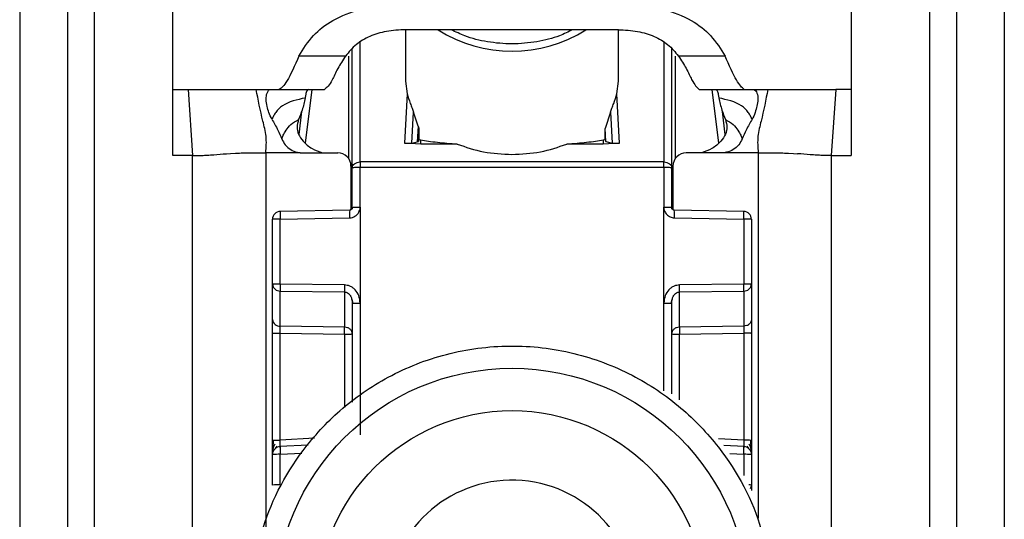
# Model space of a CAD drawing. Units: millimetres. Extents: x -2853 to 3305, y -1487 to 1945.
# Drawn here: x -223 to -186, y -261 to -243 of the extents above; entities that cross this region are included whole.
import ezdxf

# ---------------------------------------------------------------- set-up
doc = ezdxf.new("R2010")
doc.units = ezdxf.units.MM
doc.header["$MEASUREMENT"] = 0
doc.layers.get('0').update_dxf_attribs({"lineweight": 0})

msp = doc.modelspace()

# ---------------------------------------------------------------- linework, layer by layer
at = {"color": 18, "lineweight": 25, "true_color": 0x000000}
for p, q in [((-217.022, -245.132), (-217.023, -237.115)), ((-191.523, -237.115), (-191.523, -245.132)), ((-222.773, -242.132), (-222.773, -284.632)), ((-220.973, -242.132), (-220.973, -284.632)), ((-219.973, -242.132), (-219.973, -284.632)), ((-188.573, -284.632), (-188.573, -242.132)), ((-187.573, -242.132), (-187.573, -284.632)), ((-185.773, -242.132), (-185.773, -284.632)), ((-208.273, -242.889), (-208.273, -244.827)), ((-207.543, -242.887), (-208.269, -242.889)), ((-201.002, -242.887), (-207.543, -242.887)), ((-200.276, -242.889), (-201.002, -242.887)), ((-200.273, -244.827), (-200.273, -242.889)), ((-210.273, -248.081), (-210.273, -243.606)), ((-198.273, -243.606), (-198.273, -248.081)), ((-210.528, -243.876), (-212.277, -243.876)), ((-196.268, -243.876), (-198.018, -243.876)), ((-208.273, -244.827), (-208.212, -245.303)), ((-200.333, -245.303), (-200.273, -244.827)), ((-217.023, -247.619), (-217.022, -245.132)), ((-217.022, -245.132), (-216.436, -245.132)), ((-216.436, -245.132), (-216.273, -247.619)), ((-213.888, -245.132), (-213.335, -245.132)), ((-213.335, -245.132), (-213.018, -245.132)), ((-213.018, -245.132), (-211.323, -245.132)), ((-208.212, -245.303), (-208.306, -247.151)), ((-200.239, -247.151), (-200.333, -245.303)), ((-197.242, -245.13), (-197.222, -245.132)), ((-197.222, -245.132), (-195.527, -245.132)), ((-195.548, -245.13), (-195.527, -245.132)), ((-195.527, -245.132), (-195.21, -245.132)), ((-195.21, -245.132), (-194.657, -245.132)), ((-192.109, -245.132), (-192.273, -247.619)), ((-191.523, -245.132), (-192.109, -245.132)), ((-191.523, -245.132), (-191.523, -247.619)), ((-212.177, -245.958), (-212.284, -246.827)), ((-208.032, -247.152), (-207.973, -245.993)), ((-207.8, -246.514), (-207.973, -245.993)), ((-200.572, -245.993), (-200.775, -246.598)), ((-200.572, -245.993), (-200.513, -247.152)), ((-196.261, -246.827), (-196.368, -245.958)), ((-207.8, -246.514), (-207.83, -247.106)), ((-207.77, -246.649), (-207.792, -247.087)), ((-207.77, -246.649), (-207.77, -247.013)), ((-200.775, -247.013), (-200.775, -246.598)), ((-200.749, -247.097), (-200.775, -246.598)), ((-207.703, -247.188), (-208.306, -247.151)), ((-208.032, -247.152), (-207.83, -247.106)), ((-207.83, -247.106), (-207.792, -247.087)), ((-207.792, -247.087), (-207.77, -247.013)), ((-207.77, -247.013), (-207.703, -247.027)), ((-207.703, -247.188), (-207.703, -247.027)), ((-200.843, -247.027), (-200.775, -247.013)), ((-200.843, -247.027), (-200.843, -247.188)), ((-200.239, -247.151), (-200.843, -247.188)), ((-200.775, -247.013), (-200.749, -247.097)), ((-200.749, -247.097), (-200.513, -247.152)), ((-213.523, -247.517), (-213.523, -280.006)), ((-212.157, -247.517), (-210.823, -247.517)), ((-206.33, -247.188), (-207.703, -247.188)), ((-200.843, -247.188), (-202.215, -247.188)), ((-196.388, -247.517), (-197.723, -247.517)), ((-216.273, -247.619), (-217.023, -247.619)), ((-216.273, -281.132), (-216.273, -247.619)), ((-215.004, -247.55), (-214.851, -247.541)), ((-214.851, -247.541), (-214.663, -247.531)), ((-209.98, -247.863), (-209.973, -247.863)), ((-198.573, -247.863), (-209.973, -247.863)), ((-198.573, -247.863), (-198.565, -247.863)), ((-193.882, -247.531), (-193.694, -247.541)), ((-193.694, -247.541), (-193.541, -247.55)), ((-192.273, -247.619), (-192.273, -281.132)), ((-192.273, -247.619), (-191.523, -247.619)), ((-210.323, -248.017), (-210.323, -249.658)), ((-210.273, -249.572), (-210.273, -248.081)), ((-209.973, -248.073), (-209.98, -248.073)), ((-209.976, -249.564), (-209.973, -248.073)), ((-198.573, -248.073), (-209.973, -248.073)), ((-198.573, -248.073), (-198.569, -249.564)), ((-198.565, -248.073), (-198.573, -248.073)), ((-198.273, -248.081), (-198.273, -249.572)), ((-198.223, -248.017), (-198.223, -249.658)), ((-210.371, -249.672), (-212.988, -249.719)), ((-209.976, -249.564), (-209.977, -253.172)), ((-198.568, -253.172), (-198.569, -249.564)), ((-195.556, -249.719), (-198.174, -249.672)), ((-213.273, -252.461), (-213.273, -250.019)), ((-212.98, -250.011), (-210.373, -249.964)), ((-212.98, -252.454), (-212.98, -250.011)), ((-198.172, -249.964), (-195.565, -250.011)), ((-195.565, -250.011), (-195.565, -252.454)), ((-195.273, -250.019), (-195.273, -252.461)), ((-213.273, -253.784), (-213.273, -252.461)), ((-210.565, -252.488), (-212.98, -252.454)), ((-195.565, -252.454), (-197.98, -252.488)), ((-195.273, -252.461), (-195.273, -253.784)), ((-212.98, -252.717), (-210.565, -252.752)), ((-212.98, -254.04), (-212.98, -252.717)), ((-210.565, -252.752), (-210.565, -254.075)), ((-210.292, -253.025), (-210.252, -253.18)), ((-198.293, -253.18), (-198.253, -253.025)), ((-197.98, -252.752), (-195.565, -252.717)), ((-197.98, -254.075), (-197.98, -252.752)), ((-195.565, -252.717), (-195.565, -254.04)), ((-210.273, -253.179), (-210.273, -256.896)), ((-209.977, -253.172), (-209.977, -258.131)), ((-198.273, -253.179), (-198.273, -256.579)), ((-210.565, -254.075), (-212.98, -254.04)), ((-195.565, -254.04), (-197.98, -254.075)), ((-213.273, -258.333), (-213.273, -254.311)), ((-212.98, -254.303), (-210.565, -254.338)), ((-212.98, -258.325), (-212.98, -254.303)), ((-197.98, -254.338), (-195.565, -254.303)), ((-195.565, -254.303), (-195.565, -258.325)), ((-195.273, -254.311), (-195.273, -258.333)), ((-213.157, -258.637), (-213.098, -258.554)), ((-211.933, -258.512), (-212.998, -258.568)), ((-195.546, -258.568), (-196.311, -258.528)), ((-195.446, -258.556), (-195.386, -258.64)), ((-213.273, -260.015), (-213.273, -258.867)), ((-212.98, -260.008), (-212.98, -258.859)), ((-195.273, -258.867), (-195.273, -260.015)), ((-195.273, -260.015), (-195.273, -260.219))]:
    msp.add_line(p, q, dxfattribs=at)
at = {"color": 8, "lineweight": 25, "true_color": 0x808080}
for p, q in [((-209.973, -247.863), (-209.974, -243.357)), ((-198.571, -243.357), (-198.573, -247.863)), ((-210.42, -243.884), (-210.42, -247.72)), ((-198.125, -247.72), (-198.125, -243.883)), ((-212.028, -247.153), (-211.779, -245.132)), ((-196.766, -245.132), (-196.517, -247.153)), ((-195.023, -247.517), (-195.023, -261.266)), ((-198.568, -256.465), (-198.568, -253.172)), ((-210.565, -254.338), (-210.565, -257.099)), ((-197.98, -256.807), (-197.98, -254.338)), ((-211.697, -258.257), (-212.98, -258.325)), ((-195.565, -258.325), (-196.51, -258.275)), ((-212.98, -258.859), (-212.172, -258.817)), ((-196.089, -258.832), (-195.565, -258.859)), ((-195.565, -258.859), (-195.565, -259.662))]:
    msp.add_line(p, q, dxfattribs=at)
at = {"color": 18, "lineweight": 25, "true_color": 0x000000}
for centre, radius in [((-204.272, -264.528), 8.904), ((-204.272, -264.52), 7.304)]:
    msp.add_circle(centre, radius, dxfattribs=at)
for points, knots in [([(-212.277, -243.876), (-212.115, -243.612), (-211.954, -243.348), (-211.73, -243.106), (-211.534, -242.895), (-211.291, -242.702), (-211.005, -242.539), (-210.692, -242.36), (-210.327, -242.217), (-209.939, -242.132), (-209.521, -242.04), (-209.076, -242.016), (-208.63, -241.992)], [0, 0, 0, 0, 1, 1, 1, 2, 2, 2, 3, 3, 3, 4, 4, 4, 4]), ([(-199.915, -241.992), (-199.468, -242.016), (-199.022, -242.04), (-198.603, -242.132), (-198.215, -242.217), (-197.85, -242.361), (-197.537, -242.541), (-197.252, -242.704), (-197.009, -242.897), (-196.814, -243.108), (-196.59, -243.349), (-196.429, -243.613), (-196.268, -243.876)], [0, 0, 0, 0, 1, 1, 1, 2, 2, 2, 3, 3, 3, 4, 4, 4, 4]), ([(-208.269, -242.889), (-208.514, -242.9), (-208.758, -242.912), (-208.993, -242.953), (-209.211, -242.992), (-209.421, -243.056), (-209.611, -243.139), (-209.805, -243.224), (-209.978, -243.328), (-210.122, -243.447), (-210.282, -243.578), (-210.405, -243.727), (-210.528, -243.876)], [0, 0, 0, 0, 1, 1, 1, 2, 2, 2, 3, 3, 3, 4, 4, 4, 4]), ([(-201.997, -242.887), (-202.155, -242.967), (-202.313, -243.048), (-202.482, -243.114), (-202.747, -243.218), (-203.039, -243.289), (-203.338, -243.339), (-203.644, -243.39), (-203.957, -243.418), (-204.269, -243.418), (-204.581, -243.418), (-204.892, -243.391), (-205.197, -243.341), (-205.492, -243.292), (-205.78, -243.222), (-206.042, -243.122), (-206.22, -243.053), (-206.386, -242.97), (-206.552, -242.887)], [0, 0, 0, 0, 1, 1, 1, 2, 2, 2, 3, 3, 3, 4, 4, 4, 5, 5, 5, 6, 6, 6, 6]), ([(-200.276, -242.889), (-200.032, -242.9), (-199.787, -242.912), (-199.552, -242.953), (-199.334, -242.992), (-199.124, -243.056), (-198.934, -243.139), (-198.74, -243.224), (-198.567, -243.328), (-198.423, -243.447), (-198.263, -243.578), (-198.14, -243.727), (-198.018, -243.876)], [0, 0, 0, 0, 1, 1, 1, 2, 2, 2, 3, 3, 3, 4, 4, 4, 4]), ([(-212.277, -243.876), (-212.437, -244.234), (-212.598, -244.592), (-212.721, -244.802), (-212.845, -245.011), (-212.931, -245.071), (-213.018, -245.132)], [0, 0, 0, 0, 1, 1, 1, 2, 2, 2, 2]), ([(-210.528, -243.876), (-210.631, -244.037), (-210.735, -244.198), (-210.816, -244.344), (-210.909, -244.511), (-210.972, -244.658), (-211.029, -244.768), (-211.144, -244.992), (-211.234, -245.062), (-211.323, -245.132)], [0, 0, 0, 0, 1, 1, 1, 2, 2, 2, 3, 3, 3, 3]), ([(-198.018, -243.876), (-197.915, -244.036), (-197.812, -244.195), (-197.732, -244.339), (-197.64, -244.503), (-197.578, -244.647), (-197.522, -244.757), (-197.411, -244.972), (-197.326, -245.051), (-197.242, -245.13)], [0, 0, 0, 0, 1, 1, 1, 2, 2, 2, 3, 3, 3, 3]), ([(-195.548, -245.13), (-195.632, -245.058), (-195.716, -244.987), (-195.836, -244.778), (-195.956, -244.569), (-196.112, -244.223), (-196.268, -243.876)], [0, 0, 0, 0, 1, 1, 1, 2, 2, 2, 2]), ([(-216.436, -245.132), (-216.135, -245.132), (-215.835, -245.132), (-215.571, -245.132), (-215.302, -245.132), (-215.071, -245.132), (-214.875, -245.132), (-214.427, -245.132), (-214.158, -245.132), (-213.888, -245.132)], [0, 0, 0, 0, 1, 1, 1, 2, 2, 2, 3, 3, 3, 3]), ([(-213.523, -247.517), (-213.508, -247.307), (-213.494, -247.097), (-213.514, -246.897), (-213.534, -246.699), (-213.587, -246.511), (-213.634, -246.321), (-213.733, -245.929), (-213.81, -245.53), (-213.888, -245.132)], [0, 0, 0, 0, 1, 1, 1, 2, 2, 2, 3, 3, 3, 3]), ([(-213.298, -246.253), (-213.338, -246.171), (-213.377, -246.088), (-213.407, -246.007), (-213.437, -245.926), (-213.458, -245.846), (-213.474, -245.772), (-213.495, -245.676), (-213.507, -245.592), (-213.51, -245.518), (-213.514, -245.416), (-213.501, -245.334), (-213.478, -245.272), (-213.449, -245.193), (-213.404, -245.147), (-213.362, -245.136), (-213.353, -245.133), (-213.344, -245.132), (-213.335, -245.132)], [0, 0, 0, 0, 1, 1, 1, 2, 2, 2, 3, 3, 3, 4, 4, 4, 5, 5, 5, 6, 6, 6, 6]), ([(-211.928, -245.132), (-211.948, -245.145), (-211.967, -245.158), (-211.983, -245.189), (-211.999, -245.221), (-212.013, -245.271), (-212.026, -245.335), (-212.033, -245.372), (-212.04, -245.414), (-212.047, -245.456)], [0, 0, 0, 0, 1, 1, 1, 2, 2, 2, 3, 3, 3, 3]), ([(-208.212, -245.303), (-208.178, -245.418), (-208.144, -245.533), (-208.096, -245.659), (-208.074, -245.716), (-208.05, -245.775), (-208.026, -245.84), (-208.008, -245.889), (-207.991, -245.941), (-207.973, -245.993)], [0, 0, 0, 0, 1, 1, 1, 2, 2, 2, 3, 3, 3, 3]), ([(-200.572, -245.993), (-200.555, -245.941), (-200.537, -245.89), (-200.519, -245.841), (-200.496, -245.777), (-200.472, -245.719), (-200.451, -245.663), (-200.402, -245.535), (-200.367, -245.419), (-200.333, -245.303)], [0, 0, 0, 0, 1, 1, 1, 2, 2, 2, 3, 3, 3, 3]), ([(-196.617, -245.132), (-196.598, -245.145), (-196.578, -245.158), (-196.562, -245.189), (-196.546, -245.221), (-196.532, -245.271), (-196.519, -245.335), (-196.512, -245.372), (-196.505, -245.414), (-196.498, -245.456)], [0, 0, 0, 0, 1, 1, 1, 2, 2, 2, 3, 3, 3, 3]), ([(-195.21, -245.132), (-195.166, -245.149), (-195.121, -245.166), (-195.086, -245.23), (-195.059, -245.279), (-195.038, -245.356), (-195.035, -245.453), (-195.032, -245.525), (-195.039, -245.608), (-195.057, -245.703), (-195.071, -245.776), (-195.09, -245.857), (-195.117, -245.942), (-195.143, -246.028), (-195.177, -246.119), (-195.221, -246.204), (-195.229, -246.22), (-195.238, -246.237), (-195.247, -246.253)], [0, 0, 0, 0, 1, 1, 1, 2, 2, 2, 3, 3, 3, 4, 4, 4, 5, 5, 5, 6, 6, 6, 6]), ([(-194.657, -245.132), (-194.735, -245.53), (-194.812, -245.929), (-194.911, -246.321), (-194.958, -246.511), (-195.011, -246.699), (-195.031, -246.897), (-195.051, -247.097), (-195.037, -247.307), (-195.023, -247.517)], [0, 0, 0, 0, 1, 1, 1, 2, 2, 2, 3, 3, 3, 3]), ([(-194.657, -245.132), (-194.407, -245.132), (-194.158, -245.132), (-193.759, -245.131), (-193.559, -245.131), (-193.32, -245.13), (-193.038, -245.13), (-192.757, -245.13), (-192.433, -245.131), (-192.109, -245.132)], [0, 0, 0, 0, 1, 1, 1, 2, 2, 2, 3, 3, 3, 3]), ([(-212.047, -245.456), (-212.352, -245.521), (-212.657, -245.586), (-212.898, -245.752), (-212.996, -245.82), (-213.084, -245.904), (-213.149, -245.995), (-213.182, -246.04), (-213.208, -246.087), (-213.232, -246.129), (-213.256, -246.173), (-213.277, -246.213), (-213.298, -246.253)], [0, 0, 0, 0, 1, 1, 1, 2, 2, 2, 3, 3, 3, 4, 4, 4, 4]), ([(-212.047, -245.456), (-212.08, -245.608), (-212.112, -245.76), (-212.159, -245.911), (-212.197, -246.03), (-212.244, -246.149), (-212.292, -246.268)], [0, 0, 0, 0, 1, 1, 1, 2, 2, 2, 2]), ([(-195.247, -246.253), (-195.268, -246.213), (-195.289, -246.173), (-195.313, -246.129), (-195.337, -246.087), (-195.364, -246.04), (-195.396, -245.995), (-195.461, -245.904), (-195.549, -245.82), (-195.647, -245.752), (-195.889, -245.586), (-196.193, -245.521), (-196.498, -245.456)], [0, 0, 0, 0, 1, 1, 1, 2, 2, 2, 3, 3, 3, 4, 4, 4, 4]), ([(-196.498, -245.456), (-196.465, -245.608), (-196.433, -245.76), (-196.386, -245.911), (-196.348, -246.03), (-196.301, -246.149), (-196.253, -246.268)], [0, 0, 0, 0, 1, 1, 1, 2, 2, 2, 2]), ([(-213.298, -246.253), (-213.22, -246.387), (-213.142, -246.522), (-213.073, -246.662), (-213.02, -246.769), (-212.973, -246.878), (-212.926, -246.988)], [0, 0, 0, 0, 1, 1, 1, 2, 2, 2, 2]), ([(-212.926, -246.988), (-212.91, -246.948), (-212.893, -246.909), (-212.866, -246.853), (-212.842, -246.804), (-212.81, -246.743), (-212.763, -246.67), (-212.717, -246.6), (-212.658, -246.519), (-212.583, -246.453), (-212.499, -246.38), (-212.395, -246.324), (-212.292, -246.268)], [0, 0, 0, 0, 1, 1, 1, 2, 2, 2, 3, 3, 3, 4, 4, 4, 4]), ([(-212.292, -246.268), (-212.32, -246.362), (-212.348, -246.455), (-212.349, -246.553), (-212.349, -246.639), (-212.329, -246.728), (-212.295, -246.81), (-212.254, -246.907), (-212.193, -246.995), (-212.122, -247.076), (-212.026, -247.184), (-211.912, -247.282), (-211.784, -247.355), (-211.662, -247.424), (-211.529, -247.47), (-211.395, -247.517)], [0, 0, 0, 0, 1, 1, 1, 2, 2, 2, 3, 3, 3, 4, 4, 4, 5, 5, 5, 5]), ([(-196.253, -246.268), (-196.225, -246.362), (-196.197, -246.455), (-196.196, -246.553), (-196.196, -246.639), (-196.216, -246.728), (-196.25, -246.81), (-196.291, -246.907), (-196.352, -246.995), (-196.423, -247.076), (-196.519, -247.184), (-196.633, -247.282), (-196.762, -247.355), (-196.883, -247.424), (-197.017, -247.47), (-197.15, -247.517)], [0, 0, 0, 0, 1, 1, 1, 2, 2, 2, 3, 3, 3, 4, 4, 4, 5, 5, 5, 5]), ([(-196.253, -246.268), (-196.15, -246.324), (-196.046, -246.38), (-195.963, -246.453), (-195.887, -246.519), (-195.828, -246.6), (-195.782, -246.67), (-195.735, -246.743), (-195.703, -246.804), (-195.679, -246.853), (-195.652, -246.909), (-195.635, -246.948), (-195.619, -246.988)], [0, 0, 0, 0, 1, 1, 1, 2, 2, 2, 3, 3, 3, 4, 4, 4, 4]), ([(-195.247, -246.253), (-195.325, -246.387), (-195.403, -246.522), (-195.472, -246.662), (-195.525, -246.769), (-195.572, -246.878), (-195.619, -246.988)], [0, 0, 0, 0, 1, 1, 1, 2, 2, 2, 2]), ([(-207.8, -246.514), (-207.792, -246.54), (-207.783, -246.565), (-207.778, -246.589), (-207.775, -246.6), (-207.773, -246.611), (-207.772, -246.621), (-207.771, -246.631), (-207.771, -246.64), (-207.77, -246.649)], [0, 0, 0, 0, 1, 1, 1, 2, 2, 2, 3, 3, 3, 3]), ([(-212.926, -246.988), (-212.887, -247.07), (-212.847, -247.151), (-212.792, -247.221), (-212.737, -247.291), (-212.666, -247.35), (-212.589, -247.396), (-212.51, -247.444), (-212.425, -247.479), (-212.336, -247.497), (-212.304, -247.504), (-212.271, -247.508), (-212.238, -247.513)], [0, 0, 0, 0, 1, 1, 1, 2, 2, 2, 3, 3, 3, 4, 4, 4, 4]), ([(-208.306, -247.151), (-208.292, -247.153), (-208.278, -247.154), (-208.264, -247.156), (-208.25, -247.157), (-208.236, -247.158), (-208.222, -247.159), (-208.208, -247.16), (-208.194, -247.16), (-208.181, -247.161), (-208.167, -247.161), (-208.154, -247.161), (-208.142, -247.161), (-208.119, -247.161), (-208.099, -247.16), (-208.082, -247.158), (-208.061, -247.157), (-208.047, -247.154), (-208.032, -247.152)], [0, 0, 0, 0, 1, 1, 1, 2, 2, 2, 3, 3, 3, 4, 4, 4, 5, 5, 5, 6, 6, 6, 6]), ([(-207.703, -247.027), (-207.512, -247.06), (-207.322, -247.093), (-207.072, -247.121), (-206.855, -247.146), (-206.593, -247.167), (-206.33, -247.188)], [0, 0, 0, 0, 1, 1, 1, 2, 2, 2, 2]), ([(-202.215, -247.188), (-201.952, -247.167), (-201.69, -247.146), (-201.473, -247.121), (-201.223, -247.093), (-201.033, -247.06), (-200.843, -247.027)], [0, 0, 0, 0, 1, 1, 1, 2, 2, 2, 2]), ([(-200.513, -247.152), (-200.499, -247.154), (-200.484, -247.157), (-200.463, -247.158), (-200.446, -247.16), (-200.426, -247.161), (-200.403, -247.161), (-200.391, -247.161), (-200.378, -247.161), (-200.364, -247.161), (-200.351, -247.16), (-200.337, -247.16), (-200.323, -247.159), (-200.309, -247.158), (-200.295, -247.157), (-200.281, -247.156), (-200.267, -247.154), (-200.253, -247.153), (-200.239, -247.151)], [0, 0, 0, 0, 1, 1, 1, 2, 2, 2, 3, 3, 3, 4, 4, 4, 5, 5, 5, 6, 6, 6, 6]), ([(-195.619, -246.988), (-195.658, -247.07), (-195.698, -247.151), (-195.753, -247.221), (-195.808, -247.291), (-195.879, -247.35), (-195.956, -247.396), (-196.035, -247.444), (-196.12, -247.479), (-196.209, -247.497), (-196.241, -247.504), (-196.274, -247.508), (-196.307, -247.513)], [0, 0, 0, 0, 1, 1, 1, 2, 2, 2, 3, 3, 3, 4, 4, 4, 4]), ([(-214.663, -247.531), (-214.598, -247.529), (-214.534, -247.526), (-214.452, -247.524), (-214.37, -247.522), (-214.27, -247.521), (-214.171, -247.519)], [0, 0, 0, 0, 1, 1, 1, 2, 2, 2, 2]), ([(-214.171, -247.519), (-214.065, -247.518), (-213.96, -247.517), (-213.852, -247.517), (-213.744, -247.517), (-213.633, -247.517), (-213.523, -247.517)], [0, 0, 0, 0, 1, 1, 1, 2, 2, 2, 2]), ([(-212.238, -247.513), (-212.452, -247.514), (-212.666, -247.516), (-212.88, -247.517), (-212.96, -247.517), (-213.04, -247.518), (-213.12, -247.518), (-213.254, -247.518), (-213.388, -247.517), (-213.523, -247.517)], [0, 0, 0, 0, 1, 1, 1, 2, 2, 2, 3, 3, 3, 3]), ([(-212.238, -247.513), (-212.234, -247.513), (-212.231, -247.513), (-212.227, -247.514), (-212.204, -247.516), (-212.18, -247.516), (-212.157, -247.517)], [0, 0, 0, 0, 1, 1, 1, 2, 2, 2, 2]), ([(-206.33, -247.188), (-206.007, -247.302), (-205.683, -247.415), (-205.34, -247.48), (-204.997, -247.546), (-204.635, -247.563), (-204.273, -247.58)], [0, 0, 0, 0, 1, 1, 1, 2, 2, 2, 2]), ([(-204.273, -247.58), (-203.91, -247.563), (-203.548, -247.546), (-203.205, -247.48), (-202.862, -247.415), (-202.538, -247.302), (-202.215, -247.188)], [0, 0, 0, 0, 1, 1, 1, 2, 2, 2, 2]), ([(-196.307, -247.513), (-196.311, -247.513), (-196.314, -247.513), (-196.318, -247.514), (-196.341, -247.516), (-196.365, -247.516), (-196.388, -247.517)], [0, 0, 0, 0, 1, 1, 1, 2, 2, 2, 2]), ([(-195.023, -247.517), (-195.237, -247.517), (-195.451, -247.517), (-195.665, -247.517), (-195.678, -247.517), (-195.691, -247.517), (-195.704, -247.517), (-195.798, -247.516), (-195.892, -247.516), (-195.986, -247.515), (-196.093, -247.514), (-196.2, -247.513), (-196.307, -247.513)], [0, 0, 0, 0, 1, 1, 1, 2, 2, 2, 3, 3, 3, 4, 4, 4, 4]), ([(-195.023, -247.517), (-194.912, -247.517), (-194.801, -247.517), (-194.693, -247.517), (-194.585, -247.517), (-194.48, -247.518), (-194.374, -247.519)], [0, 0, 0, 0, 1, 1, 1, 2, 2, 2, 2]), ([(-194.374, -247.519), (-194.275, -247.521), (-194.175, -247.522), (-194.093, -247.524), (-194.011, -247.526), (-193.947, -247.529), (-193.882, -247.531)], [0, 0, 0, 0, 1, 1, 1, 2, 2, 2, 2]), ([(-216.273, -247.619), (-216.208, -247.619), (-216.144, -247.619), (-216.086, -247.618), (-216.056, -247.618), (-216.029, -247.618), (-216.004, -247.617), (-215.978, -247.617), (-215.955, -247.616), (-215.934, -247.615), (-215.849, -247.613), (-215.791, -247.61), (-215.739, -247.607), (-215.635, -247.601), (-215.557, -247.594), (-215.479, -247.588), (-215.323, -247.576), (-215.163, -247.563), (-215.004, -247.55)], [0, 0, 0, 0, 1, 1, 1, 2, 2, 2, 3, 3, 3, 4, 4, 4, 5, 5, 5, 6, 6, 6, 6]), ([(-210.273, -248.081), (-210.268, -248.053), (-210.264, -248.025), (-210.25, -247.999), (-210.237, -247.973), (-210.215, -247.949), (-210.187, -247.929), (-210.16, -247.909), (-210.128, -247.892), (-210.093, -247.881), (-210.057, -247.871), (-210.019, -247.867), (-209.98, -247.863)], [0, 0, 0, 0, 1, 1, 1, 2, 2, 2, 3, 3, 3, 4, 4, 4, 4]), ([(-209.973, -247.863), (-209.973, -247.877), (-209.973, -247.892), (-209.973, -247.908), (-209.973, -247.923), (-209.973, -247.941), (-209.973, -247.959), (-209.973, -247.977), (-209.973, -247.995), (-209.973, -248.015), (-209.973, -248.034), (-209.973, -248.053), (-209.973, -248.073)], [0, 0, 0, 0, 1, 1, 1, 2, 2, 2, 3, 3, 3, 4, 4, 4, 4]), ([(-198.573, -248.073), (-198.573, -248.053), (-198.573, -248.034), (-198.573, -248.015), (-198.573, -247.995), (-198.573, -247.977), (-198.573, -247.959), (-198.573, -247.941), (-198.573, -247.923), (-198.573, -247.908), (-198.573, -247.892), (-198.573, -247.877), (-198.573, -247.863)], [0, 0, 0, 0, 1, 1, 1, 2, 2, 2, 3, 3, 3, 4, 4, 4, 4]), ([(-198.565, -247.863), (-198.526, -247.867), (-198.488, -247.871), (-198.452, -247.881), (-198.417, -247.892), (-198.385, -247.909), (-198.358, -247.929), (-198.33, -247.949), (-198.308, -247.973), (-198.295, -247.999), (-198.281, -248.025), (-198.277, -248.053), (-198.273, -248.081)], [0, 0, 0, 0, 1, 1, 1, 2, 2, 2, 3, 3, 3, 4, 4, 4, 4]), ([(-192.273, -247.619), (-192.337, -247.619), (-192.401, -247.619), (-192.46, -247.618), (-192.489, -247.618), (-192.516, -247.618), (-192.542, -247.617), (-192.567, -247.617), (-192.59, -247.616), (-192.611, -247.615), (-192.696, -247.613), (-192.754, -247.61), (-192.806, -247.607), (-192.91, -247.601), (-192.988, -247.594), (-193.066, -247.588), (-193.222, -247.576), (-193.382, -247.563), (-193.541, -247.55)], [0, 0, 0, 0, 1, 1, 1, 2, 2, 2, 3, 3, 3, 4, 4, 4, 5, 5, 5, 6, 6, 6, 6]), ([(-209.98, -248.073), (-210.019, -248.073), (-210.057, -248.073), (-210.093, -248.074), (-210.128, -248.074), (-210.16, -248.075), (-210.187, -248.075), (-210.215, -248.076), (-210.237, -248.077), (-210.25, -248.078), (-210.264, -248.079), (-210.268, -248.08), (-210.273, -248.081)], [0, 0, 0, 0, 1, 1, 1, 2, 2, 2, 3, 3, 3, 4, 4, 4, 4]), ([(-198.273, -248.081), (-198.277, -248.08), (-198.281, -248.079), (-198.295, -248.078), (-198.308, -248.077), (-198.33, -248.076), (-198.358, -248.075), (-198.385, -248.075), (-198.417, -248.074), (-198.452, -248.074), (-198.488, -248.073), (-198.526, -248.073), (-198.565, -248.073)], [0, 0, 0, 0, 1, 1, 1, 2, 2, 2, 3, 3, 3, 4, 4, 4, 4]), ([(-212.978, -249.719), (-212.979, -249.723), (-212.98, -249.726), (-212.98, -249.739), (-212.981, -249.752), (-212.982, -249.774), (-212.982, -249.801), (-212.982, -249.829), (-212.982, -249.861), (-212.982, -249.897), (-212.982, -249.933), (-212.981, -249.972), (-212.98, -250.011)], [0, 0, 0, 0, 1, 1, 1, 2, 2, 2, 3, 3, 3, 4, 4, 4, 4]), ([(-210.373, -249.964), (-210.337, -249.96), (-210.301, -249.957), (-210.266, -249.947), (-210.233, -249.938), (-210.202, -249.924), (-210.173, -249.906), (-210.144, -249.889), (-210.117, -249.867), (-210.094, -249.843), (-210.069, -249.817), (-210.047, -249.787), (-210.03, -249.755), (-210.027, -249.75), (-210.025, -249.745), (-210.022, -249.74), (-210.018, -249.732), (-210.014, -249.723), (-210.01, -249.714), (-209.999, -249.69), (-209.99, -249.665), (-209.984, -249.64), (-209.979, -249.615), (-209.978, -249.59), (-209.976, -249.564)], [0, 0, 0, 0, 1, 1, 1, 2, 2, 2, 3, 3, 3, 4, 4, 4, 5, 5, 5, 6, 6, 6, 7, 7, 7, 8, 8, 8, 8]), ([(-210.273, -249.571), (-210.274, -249.584), (-210.275, -249.597), (-210.28, -249.609), (-210.284, -249.621), (-210.292, -249.632), (-210.301, -249.642), (-210.311, -249.651), (-210.322, -249.659), (-210.334, -249.664), (-210.346, -249.668), (-210.359, -249.67), (-210.372, -249.672)], [0, 0, 0, 0, 1, 1, 1, 2, 2, 2, 3, 3, 3, 4, 4, 4, 4]), ([(-210.273, -249.572), (-210.273, -249.582), (-210.274, -249.592), (-210.277, -249.602), (-210.281, -249.614), (-210.287, -249.625), (-210.294, -249.634), (-210.299, -249.639), (-210.303, -249.644), (-210.308, -249.648), (-210.314, -249.653), (-210.32, -249.657), (-210.326, -249.66), (-210.333, -249.664), (-210.34, -249.667), (-210.347, -249.668), (-210.355, -249.67), (-210.363, -249.671), (-210.371, -249.672)], [0, 0, 0, 0, 1, 1, 1, 2, 2, 2, 3, 3, 3, 4, 4, 4, 5, 5, 5, 6, 6, 6, 6]), ([(-210.273, -249.572), (-210.268, -249.571), (-210.264, -249.57), (-210.25, -249.569), (-210.236, -249.568), (-210.214, -249.567), (-210.186, -249.566), (-210.158, -249.565), (-210.126, -249.565), (-210.09, -249.564), (-210.054, -249.564), (-210.015, -249.564), (-209.976, -249.564)], [0, 0, 0, 0, 1, 1, 1, 2, 2, 2, 3, 3, 3, 4, 4, 4, 4]), ([(-198.569, -249.564), (-198.567, -249.589), (-198.566, -249.614), (-198.561, -249.638), (-198.556, -249.663), (-198.547, -249.688), (-198.536, -249.713), (-198.515, -249.76), (-198.487, -249.804), (-198.452, -249.842), (-198.416, -249.88), (-198.372, -249.911), (-198.324, -249.93), (-198.276, -249.95), (-198.224, -249.957), (-198.172, -249.964)], [0, 0, 0, 0, 1, 1, 1, 2, 2, 2, 3, 3, 3, 4, 4, 4, 5, 5, 5, 5]), ([(-198.569, -249.564), (-198.53, -249.564), (-198.491, -249.564), (-198.455, -249.565), (-198.42, -249.565), (-198.387, -249.565), (-198.359, -249.566), (-198.331, -249.567), (-198.309, -249.568), (-198.295, -249.569), (-198.281, -249.57), (-198.277, -249.571), (-198.273, -249.572)], [0, 0, 0, 0, 1, 1, 1, 2, 2, 2, 3, 3, 3, 4, 4, 4, 4]), ([(-198.174, -249.672), (-198.182, -249.671), (-198.19, -249.67), (-198.198, -249.668), (-198.205, -249.667), (-198.212, -249.664), (-198.219, -249.66), (-198.225, -249.657), (-198.231, -249.653), (-198.237, -249.648), (-198.242, -249.644), (-198.246, -249.639), (-198.251, -249.634), (-198.258, -249.625), (-198.264, -249.614), (-198.268, -249.602), (-198.271, -249.592), (-198.272, -249.582), (-198.273, -249.572)], [0, 0, 0, 0, 1, 1, 1, 2, 2, 2, 3, 3, 3, 4, 4, 4, 5, 5, 5, 6, 6, 6, 6]), ([(-195.565, -250.011), (-195.564, -249.972), (-195.564, -249.933), (-195.563, -249.897), (-195.563, -249.861), (-195.563, -249.829), (-195.563, -249.801), (-195.564, -249.774), (-195.564, -249.752), (-195.565, -249.739), (-195.565, -249.726), (-195.566, -249.723), (-195.567, -249.719)], [0, 0, 0, 0, 1, 1, 1, 2, 2, 2, 3, 3, 3, 4, 4, 4, 4]), ([(-213.266, -252.46), (-213.266, -252.469), (-213.267, -252.477), (-213.266, -252.486), (-213.265, -252.509), (-213.259, -252.531), (-213.252, -252.554)], [0, 0, 0, 0, 1, 1, 1, 2, 2, 2, 2]), ([(-212.98, -252.454), (-212.981, -252.48), (-212.981, -252.506), (-212.981, -252.531), (-212.981, -252.557), (-212.982, -252.581), (-212.982, -252.604), (-212.982, -252.628), (-212.981, -252.649), (-212.981, -252.668), (-212.981, -252.686), (-212.981, -252.702), (-212.98, -252.717)], [0, 0, 0, 0, 1, 1, 1, 2, 2, 2, 3, 3, 3, 4, 4, 4, 4]), ([(-209.977, -253.172), (-209.988, -253.076), (-209.999, -252.98), (-210.032, -252.891), (-210.062, -252.81), (-210.11, -252.734), (-210.169, -252.67), (-210.197, -252.64), (-210.227, -252.613), (-210.26, -252.59), (-210.292, -252.566), (-210.326, -252.546), (-210.363, -252.531), (-210.426, -252.506), (-210.495, -252.497), (-210.565, -252.488)], [0, 0, 0, 0, 1, 1, 1, 2, 2, 2, 3, 3, 3, 4, 4, 4, 5, 5, 5, 5]), ([(-197.98, -252.488), (-198.05, -252.497), (-198.119, -252.506), (-198.182, -252.531), (-198.219, -252.546), (-198.253, -252.566), (-198.285, -252.589), (-198.318, -252.613), (-198.348, -252.64), (-198.376, -252.67), (-198.435, -252.733), (-198.483, -252.81), (-198.513, -252.891), (-198.546, -252.98), (-198.557, -253.076), (-198.568, -253.172)], [0, 0, 0, 0, 1, 1, 1, 2, 2, 2, 3, 3, 3, 4, 4, 4, 5, 5, 5, 5]), ([(-195.565, -252.717), (-195.564, -252.702), (-195.564, -252.686), (-195.564, -252.668), (-195.564, -252.649), (-195.563, -252.628), (-195.563, -252.604), (-195.563, -252.581), (-195.564, -252.557), (-195.564, -252.531), (-195.564, -252.506), (-195.564, -252.48), (-195.565, -252.454)], [0, 0, 0, 0, 1, 1, 1, 2, 2, 2, 3, 3, 3, 4, 4, 4, 4]), ([(-195.293, -252.554), (-195.287, -252.531), (-195.28, -252.509), (-195.279, -252.486), (-195.278, -252.477), (-195.279, -252.469), (-195.279, -252.46)], [0, 0, 0, 0, 1, 1, 1, 2, 2, 2, 2]), ([(-210.565, -252.752), (-210.545, -252.754), (-210.525, -252.756), (-210.506, -252.761), (-210.486, -252.766), (-210.467, -252.776), (-210.449, -252.787), (-210.43, -252.799), (-210.412, -252.814), (-210.396, -252.831), (-210.378, -252.849), (-210.362, -252.87), (-210.349, -252.891), (-210.326, -252.927), (-210.309, -252.965), (-210.298, -253.005), (-210.282, -253.061), (-210.277, -253.12), (-210.273, -253.179)], [0, 0, 0, 0, 1, 1, 1, 2, 2, 2, 3, 3, 3, 4, 4, 4, 5, 5, 5, 6, 6, 6, 6]), ([(-198.273, -253.179), (-198.268, -253.12), (-198.263, -253.061), (-198.247, -253.005), (-198.236, -252.965), (-198.219, -252.927), (-198.197, -252.891), (-198.183, -252.87), (-198.167, -252.849), (-198.149, -252.831), (-198.133, -252.814), (-198.115, -252.799), (-198.096, -252.787), (-198.078, -252.776), (-198.059, -252.766), (-198.039, -252.761), (-198.02, -252.756), (-198, -252.754), (-197.98, -252.752)], [0, 0, 0, 0, 1, 1, 1, 2, 2, 2, 3, 3, 3, 4, 4, 4, 5, 5, 5, 6, 6, 6, 6]), ([(-210.273, -253.179), (-210.268, -253.178), (-210.264, -253.177), (-210.25, -253.176), (-210.237, -253.175), (-210.214, -253.175), (-210.186, -253.174), (-210.159, -253.173), (-210.126, -253.173), (-210.091, -253.172), (-210.055, -253.172), (-210.016, -253.172), (-209.977, -253.172)], [0, 0, 0, 0, 1, 1, 1, 2, 2, 2, 3, 3, 3, 4, 4, 4, 4]), ([(-198.568, -253.172), (-198.529, -253.172), (-198.49, -253.172), (-198.454, -253.172), (-198.419, -253.173), (-198.386, -253.173), (-198.359, -253.174), (-198.331, -253.175), (-198.308, -253.175), (-198.295, -253.176), (-198.281, -253.177), (-198.277, -253.178), (-198.273, -253.179)], [0, 0, 0, 0, 1, 1, 1, 2, 2, 2, 3, 3, 3, 4, 4, 4, 4]), ([(-213.273, -254.311), (-213.273, -254.259), (-213.273, -254.206), (-213.273, -254.156), (-213.273, -254.105), (-213.273, -254.056), (-213.273, -254.009), (-213.273, -253.963), (-213.273, -253.92), (-213.273, -253.883), (-213.273, -253.845), (-213.273, -253.815), (-213.273, -253.784)], [0, 0, 0, 0, 1, 1, 1, 2, 2, 2, 3, 3, 3, 4, 4, 4, 4]), ([(-195.273, -253.784), (-195.277, -253.817), (-195.281, -253.85), (-195.295, -253.88), (-195.308, -253.911), (-195.33, -253.939), (-195.358, -253.963), (-195.385, -253.986), (-195.417, -254.006), (-195.452, -254.018), (-195.488, -254.031), (-195.526, -254.035), (-195.565, -254.04)], [0, 0, 0, 0, 1, 1, 1, 2, 2, 2, 3, 3, 3, 4, 4, 4, 4]), ([(-195.273, -253.784), (-195.273, -253.815), (-195.273, -253.845), (-195.273, -253.882), (-195.273, -253.92), (-195.273, -253.963), (-195.273, -254.01), (-195.273, -254.056), (-195.273, -254.105), (-195.273, -254.155), (-195.273, -254.206), (-195.273, -254.259), (-195.273, -254.311)], [0, 0, 0, 0, 1, 1, 1, 2, 2, 2, 3, 3, 3, 4, 4, 4, 4]), ([(-212.98, -254.303), (-212.981, -254.277), (-212.981, -254.251), (-212.981, -254.226), (-212.981, -254.2), (-212.982, -254.176), (-212.982, -254.152), (-212.982, -254.129), (-212.981, -254.108), (-212.981, -254.089), (-212.981, -254.071), (-212.981, -254.055), (-212.98, -254.04)], [0, 0, 0, 0, 1, 1, 1, 2, 2, 2, 3, 3, 3, 4, 4, 4, 4]), ([(-210.273, -254.33), (-210.277, -254.297), (-210.281, -254.264), (-210.295, -254.234), (-210.308, -254.204), (-210.33, -254.176), (-210.358, -254.152), (-210.385, -254.128), (-210.417, -254.108), (-210.452, -254.096), (-210.488, -254.084), (-210.526, -254.079), (-210.565, -254.075)], [0, 0, 0, 0, 1, 1, 1, 2, 2, 2, 3, 3, 3, 4, 4, 4, 4]), ([(-197.98, -254.075), (-198.019, -254.079), (-198.057, -254.084), (-198.093, -254.096), (-198.128, -254.108), (-198.16, -254.128), (-198.187, -254.152), (-198.215, -254.176), (-198.237, -254.204), (-198.25, -254.234), (-198.264, -254.264), (-198.268, -254.297), (-198.273, -254.33)], [0, 0, 0, 0, 1, 1, 1, 2, 2, 2, 3, 3, 3, 4, 4, 4, 4]), ([(-195.565, -254.04), (-195.564, -254.055), (-195.564, -254.07), (-195.564, -254.088), (-195.564, -254.106), (-195.564, -254.128), (-195.564, -254.15), (-195.564, -254.174), (-195.564, -254.198), (-195.564, -254.224), (-195.564, -254.25), (-195.564, -254.276), (-195.565, -254.303)], [0, 0, 0, 0, 1, 1, 1, 2, 2, 2, 3, 3, 3, 4, 4, 4, 4]), ([(-213.273, -254.311), (-213.268, -254.31), (-213.264, -254.309), (-213.25, -254.308), (-213.237, -254.307), (-213.215, -254.306), (-213.187, -254.306), (-213.16, -254.305), (-213.128, -254.304), (-213.093, -254.304), (-213.057, -254.304), (-213.019, -254.303), (-212.98, -254.303)], [0, 0, 0, 0, 1, 1, 1, 2, 2, 2, 3, 3, 3, 4, 4, 4, 4]), ([(-210.565, -254.338), (-210.526, -254.338), (-210.488, -254.338), (-210.452, -254.337), (-210.417, -254.337), (-210.385, -254.337), (-210.358, -254.336), (-210.33, -254.335), (-210.308, -254.334), (-210.295, -254.333), (-210.281, -254.332), (-210.277, -254.331), (-210.273, -254.33)], [0, 0, 0, 0, 1, 1, 1, 2, 2, 2, 3, 3, 3, 4, 4, 4, 4]), ([(-198.273, -254.33), (-198.268, -254.331), (-198.264, -254.332), (-198.25, -254.333), (-198.237, -254.334), (-198.215, -254.335), (-198.187, -254.336), (-198.16, -254.337), (-198.128, -254.337), (-198.093, -254.337), (-198.057, -254.338), (-198.019, -254.338), (-197.98, -254.338)], [0, 0, 0, 0, 1, 1, 1, 2, 2, 2, 3, 3, 3, 4, 4, 4, 4]), ([(-195.273, -254.311), (-195.277, -254.31), (-195.281, -254.309), (-195.295, -254.308), (-195.308, -254.307), (-195.33, -254.306), (-195.358, -254.306), (-195.385, -254.305), (-195.417, -254.304), (-195.452, -254.304), (-195.488, -254.304), (-195.526, -254.303), (-195.565, -254.303)], [0, 0, 0, 0, 1, 1, 1, 2, 2, 2, 3, 3, 3, 4, 4, 4, 4]), ([(-214.073, -264.582), (-213.996, -263.657), (-213.919, -262.732), (-213.681, -261.842), (-213.382, -260.719), (-212.826, -259.652), (-212.122, -258.716), (-211.71, -258.169), (-211.247, -257.667), (-210.736, -257.218), (-210.182, -256.731), (-209.57, -256.307), (-208.92, -255.957), (-208.23, -255.586), (-207.497, -255.298), (-206.74, -255.101), (-205.96, -254.898), (-205.154, -254.792), (-204.348, -254.786), (-203.542, -254.779), (-202.734, -254.873), (-201.951, -255.064), (-201.191, -255.249), (-200.453, -255.526), (-199.759, -255.886), (-199.103, -256.227), (-198.485, -256.641), (-197.923, -257.119), (-197.405, -257.561), (-196.935, -258.056), (-196.515, -258.596), (-195.795, -259.521), (-195.224, -260.579), (-194.907, -261.698), (-194.656, -262.584), (-194.565, -263.507), (-194.474, -264.431)], [0, 0, 0, 0, 1, 1, 1, 2, 2, 2, 3, 3, 3, 4, 4, 4, 5, 5, 5, 6, 6, 6, 7, 7, 7, 8, 8, 8, 9, 9, 9, 10, 10, 10, 11, 11, 11, 12, 12, 12, 12]), ([(-213.273, -258.333), (-213.268, -258.332), (-213.264, -258.331), (-213.25, -258.33), (-213.237, -258.329), (-213.215, -258.328), (-213.187, -258.327), (-213.16, -258.327), (-213.128, -258.326), (-213.093, -258.326), (-213.057, -258.325), (-213.019, -258.325), (-212.98, -258.325)], [0, 0, 0, 0, 1, 1, 1, 2, 2, 2, 3, 3, 3, 4, 4, 4, 4]), ([(-213.273, -258.882), (-213.273, -258.849), (-213.273, -258.816), (-213.273, -258.766), (-213.273, -258.741), (-213.273, -258.711), (-213.273, -258.679), (-213.273, -258.646), (-213.273, -258.611), (-213.273, -258.574), (-213.273, -258.537), (-213.273, -258.497), (-213.273, -258.456), (-213.273, -258.416), (-213.273, -258.374), (-213.273, -258.333)], [0, 0, 0, 0, 1, 1, 1, 2, 2, 2, 3, 3, 3, 4, 4, 4, 5, 5, 5, 5]), ([(-213.191, -258.476), (-213.205, -258.508), (-213.219, -258.54), (-213.229, -258.572), (-213.241, -258.607), (-213.249, -258.643), (-213.256, -258.678), (-213.263, -258.716), (-213.268, -258.754), (-213.27, -258.786), (-213.27, -258.795), (-213.27, -258.803), (-213.27, -258.811)], [0, 0, 0, 0, 1, 1, 1, 2, 2, 2, 3, 3, 3, 4, 4, 4, 4]), ([(-213.252, -258.325), (-213.253, -258.358), (-213.253, -258.39), (-213.253, -258.422), (-213.253, -258.454), (-213.254, -258.485), (-213.254, -258.516), (-213.254, -258.546), (-213.254, -258.575), (-213.255, -258.602), (-213.255, -258.629), (-213.255, -258.653), (-213.255, -258.677)], [0, 0, 0, 0, 1, 1, 1, 2, 2, 2, 3, 3, 3, 4, 4, 4, 4]), ([(-212.988, -258.617), (-212.989, -258.614), (-212.99, -258.612), (-212.99, -258.6), (-212.99, -258.589), (-212.989, -258.568), (-212.989, -258.542), (-212.988, -258.529), (-212.988, -258.515), (-212.988, -258.499), (-212.987, -258.483), (-212.986, -258.465), (-212.986, -258.447), (-212.985, -258.428), (-212.984, -258.408), (-212.983, -258.388), (-212.982, -258.367), (-212.981, -258.346), (-212.98, -258.325)], [0, 0, 0, 0, 1, 1, 1, 2, 2, 2, 3, 3, 3, 4, 4, 4, 5, 5, 5, 6, 6, 6, 6]), ([(-212.988, -258.568), (-212.989, -258.571), (-212.99, -258.575), (-212.99, -258.588), (-212.99, -258.601), (-212.99, -258.623), (-212.989, -258.65), (-212.988, -258.677), (-212.987, -258.71), (-212.986, -258.746), (-212.984, -258.781), (-212.982, -258.82), (-212.98, -258.859)], [0, 0, 0, 0, 1, 1, 1, 2, 2, 2, 3, 3, 3, 4, 4, 4, 4]), ([(-195.565, -258.325), (-195.564, -258.346), (-195.563, -258.367), (-195.562, -258.388), (-195.561, -258.408), (-195.56, -258.427), (-195.559, -258.445), (-195.558, -258.479), (-195.557, -258.509), (-195.556, -258.535), (-195.555, -258.562), (-195.555, -258.585), (-195.555, -258.597), (-195.555, -258.61), (-195.556, -258.614), (-195.557, -258.617)], [0, 0, 0, 0, 1, 1, 1, 2, 2, 2, 3, 3, 3, 4, 4, 4, 5, 5, 5, 5]), ([(-195.565, -258.859), (-195.563, -258.82), (-195.561, -258.781), (-195.559, -258.746), (-195.558, -258.71), (-195.557, -258.677), (-195.556, -258.65), (-195.555, -258.623), (-195.555, -258.601), (-195.555, -258.588), (-195.555, -258.575), (-195.556, -258.571), (-195.557, -258.568)], [0, 0, 0, 0, 1, 1, 1, 2, 2, 2, 3, 3, 3, 4, 4, 4, 4]), ([(-195.275, -258.812), (-195.275, -258.804), (-195.275, -258.796), (-195.276, -258.788), (-195.277, -258.756), (-195.282, -258.718), (-195.289, -258.681), (-195.296, -258.645), (-195.304, -258.61), (-195.316, -258.575), (-195.326, -258.543), (-195.34, -258.511), (-195.354, -258.48)], [0, 0, 0, 0, 1, 1, 1, 2, 2, 2, 3, 3, 3, 4, 4, 4, 4]), ([(-195.29, -258.68), (-195.29, -258.656), (-195.29, -258.632), (-195.291, -258.605), (-195.291, -258.579), (-195.291, -258.55), (-195.291, -258.52), (-195.291, -258.49), (-195.292, -258.458), (-195.292, -258.426), (-195.292, -258.395), (-195.293, -258.362), (-195.293, -258.33)], [0, 0, 0, 0, 1, 1, 1, 2, 2, 2, 3, 3, 3, 4, 4, 4, 4]), ([(-195.273, -258.333), (-195.273, -258.374), (-195.273, -258.415), (-195.273, -258.456), (-195.273, -258.497), (-195.273, -258.536), (-195.273, -258.574), (-195.273, -258.611), (-195.273, -258.645), (-195.273, -258.678), (-195.273, -258.71), (-195.273, -258.74), (-195.273, -258.766), (-195.273, -258.815), (-195.273, -258.849), (-195.273, -258.882)], [0, 0, 0, 0, 1, 1, 1, 2, 2, 2, 3, 3, 3, 4, 4, 4, 5, 5, 5, 5]), ([(-208.962, -264.614), (-208.91, -267.203), (-206.768, -269.259), (-204.179, -269.207), (-201.59, -269.155), (-199.534, -267.014), (-199.586, -264.425), (-199.638, -261.835), (-201.779, -259.779), (-204.368, -259.831), (-206.921, -259.883), (-208.963, -261.966), (-208.963, -264.519)], [0, 0, 0, 0, 1, 1, 1, 2, 2, 2, 3, 3, 3, 4, 4, 4, 4])]:
    msp.add_open_spline(points, degree=3, knots=knots, dxfattribs=at)
at = {"color": 8, "lineweight": 25, "true_color": 0x808080}
for points in [[(-207.052, -242.887), (-205.353, -243.957), (-203.192, -243.957), (-201.493, -242.887)], [(-210.371, -249.672), (-210.377, -249.769), (-210.378, -249.866), (-210.373, -249.964)], [(-198.172, -249.964), (-198.167, -249.866), (-198.168, -249.769), (-198.174, -249.672)], [(-195.273, -260.015), (-195.307, -260.011), (-195.342, -260.009), (-195.377, -260.009)], [(-195.311, -260.141), (-195.286, -260.104), (-195.273, -260.06), (-195.273, -260.015)]]:
    msp.add_open_spline(points, degree=3, dxfattribs=at)
at = {"color": 18, "lineweight": 25, "true_color": 0x000000}
for points in [[(-210.323, -248.017), (-210.323, -247.74), (-210.546, -247.517), (-210.823, -247.517)], [(-197.723, -247.517), (-197.999, -247.517), (-198.222, -247.74), (-198.223, -248.017)], [(-209.98, -247.863), (-209.981, -247.933), (-209.981, -248.003), (-209.98, -248.073)], [(-198.565, -248.073), (-198.564, -248.003), (-198.564, -247.933), (-198.565, -247.863)], [(-212.978, -249.719), (-213.141, -249.722), (-213.272, -249.855), (-213.273, -250.019)], [(-195.273, -250.019), (-195.273, -249.855), (-195.404, -249.722), (-195.567, -249.719)], [(-212.98, -250.011), (-213.078, -250.009), (-213.175, -250.011), (-213.273, -250.019)], [(-195.273, -250.019), (-195.37, -250.011), (-195.467, -250.009), (-195.565, -250.011)], [(-212.98, -252.454), (-213.078, -252.451), (-213.175, -252.454), (-213.273, -252.461)], [(-213.273, -252.461), (-213.26, -252.611), (-213.131, -252.725), (-212.98, -252.717)], [(-210.565, -252.488), (-210.566, -252.576), (-210.566, -252.664), (-210.565, -252.752)], [(-197.98, -252.752), (-197.979, -252.664), (-197.979, -252.576), (-197.98, -252.488)], [(-195.273, -252.461), (-195.37, -252.454), (-195.467, -252.451), (-195.565, -252.454)], [(-195.565, -252.717), (-195.414, -252.725), (-195.285, -252.611), (-195.273, -252.461)], [(-213.273, -253.784), (-213.26, -253.934), (-213.131, -254.047), (-212.98, -254.04)], [(-210.565, -254.338), (-210.563, -254.25), (-210.563, -254.162), (-210.565, -254.075)], [(-197.98, -254.075), (-197.982, -254.162), (-197.982, -254.25), (-197.98, -254.338)], [(-212.988, -258.568), (-213.148, -258.576), (-213.272, -258.708), (-213.273, -258.867)], [(-195.273, -258.333), (-195.37, -258.325), (-195.467, -258.322), (-195.565, -258.325)], [(-195.273, -258.867), (-195.273, -258.708), (-195.397, -258.576), (-195.557, -258.568)], [(-212.98, -258.859), (-213.078, -258.857), (-213.175, -258.86), (-213.273, -258.867)], [(-195.273, -258.867), (-195.37, -258.86), (-195.467, -258.857), (-195.565, -258.859)], [(-212.98, -260.008), (-213.078, -260.005), (-213.175, -260.008), (-213.273, -260.015)]]:
    msp.add_open_spline(points, degree=3, dxfattribs=at)

doc.saveas('drawing.dxf')
